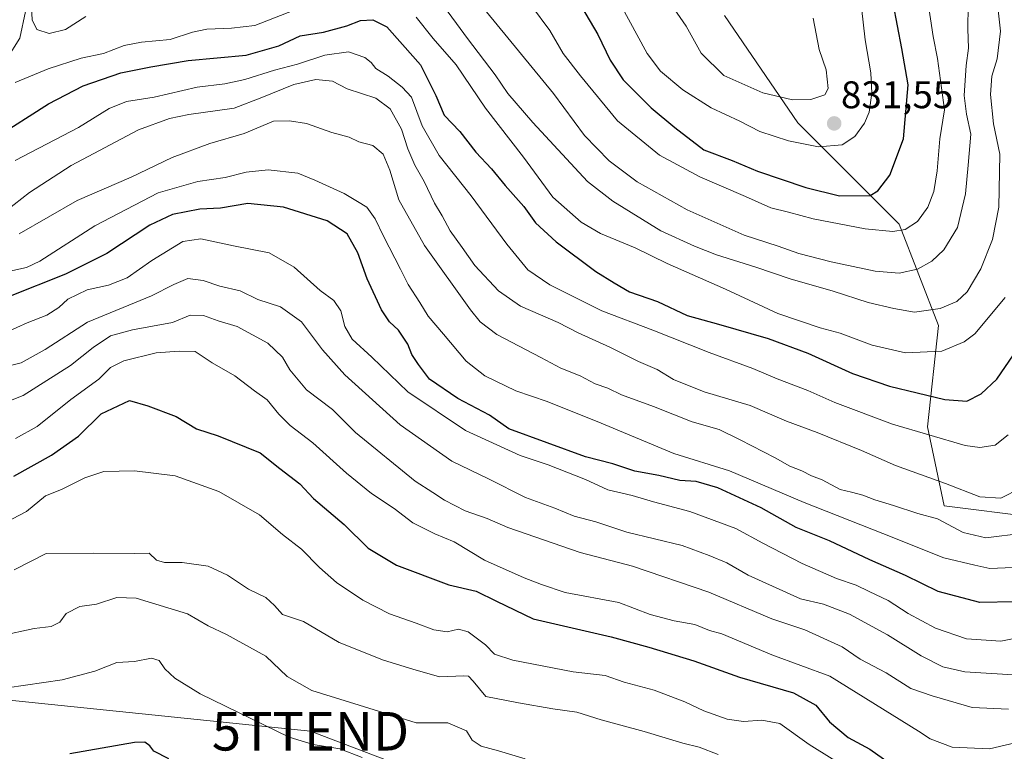
# Model space of a CAD drawing. Units: metres. Extents: x 665217 to 668680, y 4739666 to 4742062.
# Drawn here: x 668285 to 668541, y 4739951 to 4740141 of the extents above; entities that cross this region are included whole.
import ezdxf
from ezdxf.enums import TextEntityAlignment as Align

# ---------------------------------------------------------------- set-up
doc = ezdxf.new("R2010")
doc.units = ezdxf.units.M
doc.header["$MEASUREMENT"] = 0
doc.layers.get('0').update_dxf_attribs({"lineweight": 5})
for name, color, linetype, lineweight in [('Arbolado forestal CxS', 92, 'Continuous', 0), ('Carátula', 7, 'Continuous', 5), ('Curva de nivel maestra', 36, 'Continuous', 30), ('Curva de nivel normal', 36, 'Continuous', 0), ('Punto de cota en terreno', 7, 'Continuous', 0), ('Rótulo de punto de cota en terreno', 19, 'Continuous', 0), ('Tendido', 6, 'Continuous', 0), ('Torre de tendido puntual', 7, 'Continuous', 0)]:
    doc.layers.add(name, color=color, linetype=linetype, lineweight=lineweight)
doc.styles.add('Arial', font='txt', dxfattribs={"height": 0.2})

# ---------------------------------------------------------------- blocks, each defined once
blk = doc.blocks.new('*U162')
at = {"layer": 'Curva de nivel normal', "color": 36, "linetype": 'Continuous', "lineweight": 0}
blk.add_polyline3d([(668281.53, 4740091.05, 790), (668287.48, 4740095.71, 790), (668298.31, 4740102.75, 790), (668315.82, 4740111.97, 790), (668323.88, 4740114.88, 790), (668328.88, 4740115.98, 790), (668340.59, 4740117.6, 790), (668347.78, 4740120.35, 790), (668356.13, 4740123.78, 790), (668361.86, 4740125.03, 790), (668366.11, 4740124.65, 790), (668369.92, 4740122.66, 790), (668377.38, 4740120.17, 790), (668381.08, 4740117.41, 790), (668384.09, 4740112.15, 790), (668385.67, 4740107, 790), (668387.49, 4740102.8, 790), (668389.95, 4740098.59, 790), (668392.61, 4740092.92, 790), (668394.61, 4740089.61, 790), (668396.71, 4740085.78, 790), (668399.77, 4740081.43, 790), (668403.09, 4740076.74, 790), (668409.22, 4740070.19, 790), (668414.98, 4740066.2, 790), (668424.68, 4740061.92, 790), (668429.88, 4740059.29, 790), (668438.13, 4740055.54, 790), (668445.56, 4740051.81, 790), (668450.42, 4740049.72, 790), (668454.68, 4740047.15, 790), (668462.6, 4740043.89, 790), (668474.56, 4740040.36, 790), (668483.95, 4740036.29, 790), (668491.93, 4740033.35, 790), (668503.47, 4740028.7, 790), (668512.28, 4740024.83, 790), (668525.24, 4740020.11, 790), (668534.16, 4740016.62, 790), (668539.63, 4740016.31, 790), (668544.72, 4740018.89, 790)], dxfattribs=at)
blk = doc.blocks.new('*U180')
at = {"layer": 'Curva de nivel normal', "color": 36, "linetype": 'Continuous', "lineweight": 0}
blk.add_polyline3d([(668490.93, 4740141.01, 835), (668492.43, 4740132.86, 835), (668494.26, 4740127.53, 835), (668494.79, 4740122.75, 835), (668493.9, 4740121.04, 835), (668490.29, 4740119.83, 835), (668485.58, 4740119.74, 835), (668477.83, 4740121.58, 835), (668467.74, 4740126.1, 835), (668461.87, 4740131.87, 835), (668457.97, 4740138.86, 835), (668451.09, 4740148.86, 835)], dxfattribs=at)
blk = doc.blocks.new('*U181')
at = {"layer": 'Curva de nivel normal', "color": 36, "linetype": 'Continuous', "lineweight": 0}
for points in [[(668283.78, 4740124.27, 805), (668292.39, 4740127.83, 805), (668300.95, 4740130.57, 805), (668306.73, 4740131.82, 805), (668312.05, 4740133.84, 805), (668316.54, 4740134.77, 805), (668324.03, 4740135.47, 805), (668329.8, 4740137.35, 805), (668333.53, 4740138.12, 805), (668339.9, 4740138.4, 805), (668345.98, 4740139.04, 805), (668356.2, 4740143.03, 805)], [(668387.84, 4740141.28, 805), (668392.28, 4740135.72, 805), (668398.22, 4740128.86, 805), (668405.83, 4740117.62, 805), (668415.7, 4740104.91, 805), (668423.35, 4740094.49, 805), (668430.7, 4740087.95, 805), (668435.72, 4740085.04, 805), (668444.7, 4740081.34, 805), (668452.97, 4740077.28, 805), (668468.11, 4740070.56, 805), (668481.72, 4740064.28, 805), (668492.71, 4740060.53, 805), (668497.88, 4740059.16, 805), (668506.22, 4740056.02, 805), (668514.89, 4740054.02, 805), (668524.28, 4740054.51, 805), (668530.08, 4740056.9, 805), (668532.88, 4740059.01, 805), (668540.73, 4740068.43, 805)]]:
    blk.add_polyline3d(points, dxfattribs=at)
blk = doc.blocks.new('*U186')
at = {"layer": 'Curva de nivel normal', "color": 36, "linetype": 'Continuous', "lineweight": 0}
for points in [[(668287.97, 4740145.53, 810), (668288.18, 4740140.53, 810), (668289.38, 4740138, 810), (668292.6, 4740137.01, 810), (668296.87, 4740138.07, 810), (668302.16, 4740141.44, 810)], [(668394.29, 4740145.12, 810), (668401.18, 4740135.72, 810), (668408.39, 4740126.29, 810), (668411.67, 4740121.38, 810), (668418.14, 4740113.88, 810), (668432.3, 4740098.57, 810), (668438.93, 4740093.45, 810), (668451.41, 4740085.72, 810), (668460.09, 4740081.73, 810), (668465.82, 4740079.47, 810), (668476.01, 4740076.32, 810), (668484.97, 4740073.28, 810), (668496.06, 4740070.03, 810), (668505.16, 4740067.13, 810), (668511.88, 4740065.57, 810), (668517.18, 4740064.62, 810), (668523.88, 4740065.59, 810), (668528.22, 4740067.38, 810), (668530.88, 4740069.91, 810), (668534.41, 4740075.88, 810), (668537.46, 4740083.48, 810), (668539.12, 4740091.86, 810), (668539.33, 4740105.68, 810), (668537.72, 4740113.49, 810), (668536.9, 4740121.12, 810), (668537.3, 4740125.89, 810), (668538.62, 4740130.45, 810), (668539.54, 4740137.56, 810), (668538.33, 4740148.52, 810)]]:
    blk.add_polyline3d(points, dxfattribs=at)
blk = doc.blocks.new('*U196')
at = {"layer": 'Curva de nivel normal', "color": 36, "linetype": 'Continuous', "lineweight": 0}
blk.add_polyline3d([(668406.13, 4740142.59, 815), (668423.48, 4740121.38, 815), (668431.54, 4740110.5, 815), (668437.92, 4740103.9, 815), (668445.19, 4740098.5, 815), (668458.24, 4740091.21, 815), (668473, 4740084.64, 815), (668481.86, 4740081.79, 815), (668487.2, 4740079.83, 815), (668495.56, 4740077.69, 815), (668506.99, 4740075.25, 815), (668513.24, 4740074.71, 815), (668517.98, 4740075.75, 815), (668521.67, 4740077.88, 815), (668524.8, 4740080.8, 815), (668528.4, 4740086.62, 815), (668530.4, 4740095.34, 815), (668531.11, 4740102.76, 815), (668531.84, 4740110.87, 815), (668530.74, 4740116.04, 815), (668530.07, 4740120.91, 815), (668530.64, 4740128.68, 815), (668531.25, 4740133.22, 815), (668531.09, 4740138.24, 815), (668531.12, 4740144.25, 815)], dxfattribs=at)
blk = doc.blocks.new('*U199')
at = {"layer": 'Curva de nivel normal', "color": 36, "linetype": 'Continuous', "lineweight": 0}
blk.add_polyline3d([(668541.62, 4739961.49, 760), (668532.19, 4739961.92, 760), (668521.81, 4739964.98, 760), (668516.23, 4739966.86, 760), (668509.89, 4739970.94, 760), (668503.13, 4739974.47, 760), (668498.47, 4739977.67, 760), (668488.7, 4739982.11, 760), (668480.22, 4739984.97, 760), (668463.84, 4739991.92, 760), (668444, 4739998.64, 760), (668430.4, 4740002.15, 760), (668411.67, 4740008.66, 760), (668406.33, 4740011.06, 760), (668400.55, 4740013.02, 760), (668395.21, 4740015.75, 760), (668392.19, 4740017.81, 760), (668387.58, 4740020.73, 760), (668372.13, 4740033.4, 760), (668366.15, 4740039.31, 760), (668359.42, 4740044.42, 760), (668355.09, 4740049.65, 760), (668353.17, 4740052.93, 760), (668349.35, 4740056.53, 760), (668341.45, 4740060.85, 760), (668336.52, 4740062.34, 760), (668332.63, 4740063.76, 760), (668329.2, 4740063.88, 760), (668324.64, 4740061.94, 760), (668314.25, 4740060.03, 760), (668308.51, 4740058.43, 760), (668304.05, 4740055.48, 760), (668298.17, 4740050.8, 760), (668285.9, 4740042.93, 760), (668279.2, 4740040.36, 760)], dxfattribs=at)
blk = doc.blocks.new('*U200')
at = {"layer": 'Curva de nivel normal', "color": 36, "linetype": 'Continuous', "lineweight": 0}
blk.add_polyline3d([(668417.8, 4740144.2, 820), (668422.59, 4740137.75, 820), (668425.98, 4740131.77, 820), (668430.5, 4740125.99, 820), (668440.11, 4740114.3, 820), (668451.06, 4740105.37, 820), (668461.47, 4740099.78, 820), (668473.36, 4740094.68, 820), (668479.91, 4740091.72, 820), (668484.46, 4740090.63, 820), (668490.87, 4740088.88, 820), (668504.4, 4740086.27, 820), (668511.58, 4740085.53, 820), (668514.82, 4740086.12, 820), (668517.98, 4740088.19, 820), (668520.64, 4740091.86, 820), (668522.26, 4740095.98, 820), (668523.13, 4740101.32, 820), (668523.77, 4740109.64, 820), (668525, 4740117.19, 820), (668524.22, 4740122.86, 820), (668523.14, 4740130.53, 820), (668522.03, 4740136.19, 820), (668520.2, 4740148.34, 820)], dxfattribs=at)
blk = doc.blocks.new('*U205')
at = {"layer": 'Curva de nivel normal', "color": 36, "linetype": 'Continuous', "lineweight": 0}
blk.add_polyline3d([(668284.83, 4740085, 785), (668299.86, 4740093.65, 785), (668313.88, 4740099.71, 785), (668324.55, 4740104.78, 785), (668334.33, 4740108.39, 785), (668343.22, 4740111, 785), (668350.88, 4740114.19, 785), (668355, 4740114.32, 785), (668359.44, 4740113.58, 785), (668365.99, 4740111.32, 785), (668370.46, 4740110.08, 785), (668373.01, 4740108.86, 785), (668376.64, 4740107.93, 785), (668379.3, 4740105.67, 785), (668381.04, 4740101.53, 785), (668383.39, 4740093.76, 785), (668389.99, 4740081.9, 785), (668401.98, 4740065.19, 785), (668404.44, 4740062.14, 785), (668408.82, 4740058.84, 785), (668420.23, 4740052.87, 785), (668425.42, 4740050.06, 785), (668430.41, 4740048.06, 785), (668434.36, 4740046.01, 785), (668437.58, 4740044.89, 785), (668441.18, 4740043.16, 785), (668449.45, 4740040.1, 785), (668459.49, 4740036.13, 785), (668466.49, 4740034.16, 785), (668472, 4740031.42, 785), (668481, 4740026.78, 785), (668484.84, 4740024.61, 785), (668487.96, 4740023.38, 785), (668490.5, 4740022.11, 785), (668493.22, 4740021.04, 785), (668497.89, 4740018.52, 785), (668500.89, 4740017.88, 785), (668503.81, 4740017.1, 785), (668506.91, 4740015.83, 785), (668511.77, 4740014.4, 785), (668518.03, 4740012.34, 785), (668523.15, 4740010.95, 785), (668529.82, 4740007.41, 785), (668535.68, 4740006.01, 785), (668545.5, 4740007.21, 785)], dxfattribs=at)
blk = doc.blocks.new('*U213')
at = {"layer": 'Curva de nivel normal', "color": 36, "linetype": 'Continuous', "lineweight": 0}
blk.add_polyline3d([(668280.08, 4740074.73, 780), (668286.74, 4740076.21, 780), (668290.17, 4740077.82, 780), (668304.51, 4740087, 780), (668320.93, 4740095.6, 780), (668331.19, 4740098.59, 780), (668338.26, 4740099.58, 780), (668343.74, 4740100.99, 780), (668349.43, 4740101.6, 780), (668357.14, 4740100.68, 780), (668361.59, 4740098.88, 780), (668369.14, 4740095.4, 780), (668372.63, 4740093.38, 780), (668375.04, 4740091.92, 780), (668377.26, 4740088.9, 780), (668379.36, 4740084.33, 780), (668383.83, 4740075.8, 780), (668385.81, 4740071.79, 780), (668388.79, 4740067.1, 780), (668390.94, 4740063.59, 780), (668394.96, 4740058.93, 780), (668400.82, 4740051.9, 780), (668405.68, 4740048.07, 780), (668413.77, 4740044.21, 780), (668421.86, 4740041.4, 780), (668435.88, 4740035.82, 780), (668454.7, 4740027.93, 780), (668469.16, 4740023.4, 780), (668488.57, 4740015.17, 780), (668509, 4740007.14, 780), (668524.8, 4740000.78, 780), (668532.88, 4739998.86, 780), (668536.75, 4739998.04, 780), (668542.76, 4739998.34, 780)], dxfattribs=at)
blk = doc.blocks.new('*U217')
at = {"layer": 'Curva de nivel normal', "color": 36, "linetype": 'Continuous', "lineweight": 0}
blk.add_polyline3d([(668548.66, 4739980.96, 770), (668539.57, 4739979.19, 770), (668530.72, 4739979.79, 770), (668522.64, 4739982.56, 770), (668515.58, 4739986.31, 770), (668510.38, 4739989.69, 770), (668505.42, 4739992.06, 770), (668502.09, 4739993.73, 770), (668496.94, 4739995.44, 770), (668488.06, 4739999.37, 770), (668477.88, 4740004.66, 770), (668470.8, 4740008.44, 770), (668458.88, 4740012.82, 770), (668449.47, 4740015.38, 770), (668443.95, 4740017.01, 770), (668437.63, 4740018.48, 770), (668431.85, 4740021.14, 770), (668422.11, 4740024.98, 770), (668414.89, 4740027.4, 770), (668400.64, 4740033.9, 770), (668385.74, 4740043.94, 770), (668376.35, 4740052.91, 770), (668371.26, 4740057.64, 770), (668369.35, 4740060.88, 770), (668368.34, 4740064.95, 770), (668366.46, 4740067.68, 770), (668362.96, 4740070.28, 770), (668356.24, 4740076.31, 770), (668349.72, 4740080.06, 770), (668340.44, 4740081.85, 770), (668332.01, 4740083.66, 770), (668327.27, 4740082.94, 770), (668319.26, 4740078.04, 770), (668312.83, 4740073.5, 770), (668307.98, 4740071.62, 770), (668302.52, 4740070.42, 770), (668297.49, 4740068.01, 770), (668295.1, 4740065.84, 770), (668292.04, 4740063.81, 770), (668286.92, 4740061.88, 770), (668281.54, 4740059.46, 770)], dxfattribs=at)
blk = doc.blocks.new('*U223')
at = {"layer": 'Curva de nivel normal', "color": 36, "linetype": 'Continuous', "lineweight": 0}
blk.add_polyline3d([(668541.48, 4740032.72, 795), (668538.17, 4740030.09, 795), (668534.18, 4740029.46, 795), (668530.33, 4740029.97, 795), (668511.52, 4740035.49, 795), (668496.49, 4740041.16, 795), (668489.54, 4740044.26, 795), (668481.55, 4740047.34, 795), (668475.22, 4740050.01, 795), (668463.88, 4740054.11, 795), (668449.26, 4740059.97, 795), (668436.06, 4740064.94, 795), (668422.57, 4740071.72, 795), (668416.85, 4740075.62, 795), (668411.4, 4740082.26, 795), (668402.15, 4740094.86, 795), (668393.88, 4740105.32, 795), (668389.46, 4740113.02, 795), (668386.67, 4740120.43, 795), (668384.22, 4740123.06, 795), (668380.62, 4740125.95, 795), (668377.44, 4740127.89, 795), (668376.2, 4740129.44, 795), (668374.58, 4740130.72, 795), (668370.3, 4740132.25, 795), (668364.12, 4740131.4, 795), (668357.08, 4740129.07, 795), (668351.1, 4740127.47, 795), (668343.44, 4740125.08, 795), (668338.18, 4740123.95, 795), (668331.06, 4740123.04, 795), (668319.84, 4740120.48, 795), (668312.69, 4740119.35, 795), (668308.16, 4740117.5, 795), (668300.21, 4740112.62, 795), (668283.76, 4740104.01, 795)], dxfattribs=at)
blk = doc.blocks.new('*U229')
at = {"layer": 'Curva de nivel normal', "color": 36, "linetype": 'Continuous', "lineweight": 0}
blk.add_polyline3d([(668438.12, 4740149.71, 830), (668447.79, 4740131.76, 830), (668451.24, 4740127.22, 830), (668457.09, 4740122.4, 830), (668464.4, 4740117.72, 830), (668471.88, 4740114.2, 830), (668477.09, 4740111.58, 830), (668484.51, 4740109.08, 830), (668492.3, 4740107.56, 830), (668498.41, 4740108.07, 830), (668501.7, 4740110.23, 830), (668504.22, 4740113.68, 830), (668505.46, 4740116.56, 830), (668506.17, 4740121.53, 830), (668505.88, 4740126.78, 830), (668504.36, 4740135.39, 830), (668503.47, 4740143.78, 830)], dxfattribs=at)
blk = doc.blocks.new('*U236')
at = {"layer": 'Curva de nivel normal', "color": 36, "linetype": 'Continuous', "lineweight": 0}
blk.add_polyline3d([(668551.44, 4739954.69, 755), (668536.68, 4739951.24, 755), (668526.95, 4739951.6, 755), (668521.23, 4739953.78, 755), (668518.21, 4739955.82, 755), (668495.2, 4739970.08, 755), (668480.14, 4739975.6, 755), (668467.18, 4739981.03, 755), (668464.04, 4739981.93, 755), (668460.19, 4739983.49, 755), (668454.8, 4739984.44, 755), (668448.57, 4739986.13, 755), (668440.46, 4739989.21, 755), (668426.58, 4739991.81, 755), (668420.4, 4739993.88, 755), (668415.94, 4739995.61, 755), (668405.62, 4740000.2, 755), (668397.77, 4740004.98, 755), (668392.75, 4740007.06, 755), (668387.01, 4740009.93, 755), (668382.15, 4740013.58, 755), (668376.3, 4740017.55, 755), (668369.8, 4740022.78, 755), (668361.07, 4740030.65, 755), (668355.14, 4740035.22, 755), (668352.19, 4740038.11, 755), (668349.22, 4740041.87, 755), (668345.88, 4740044.19, 755), (668340.82, 4740048.04, 755), (668334.96, 4740051.47, 755), (668330.55, 4740054.4, 755), (668326.34, 4740054.5, 755), (668320.38, 4740054.07, 755), (668312, 4740052, 755), (668308.54, 4740050.25, 755), (668305.54, 4740047.21, 755), (668298.21, 4740041.91, 755), (668289.54, 4740034.9, 755), (668283.87, 4740031.79, 755)], dxfattribs=at)
blk = doc.blocks.new('*U243')
at = {"layer": 'Curva de nivel maestra', "color": 36, "linetype": 'Continuous', "lineweight": 30}
blk.add_polyline3d([(668543.26, 4739989.35, 775), (668534.12, 4739989.23, 775), (668523.32, 4739992.02, 775), (668514.88, 4739996.26, 775), (668505.65, 4740000.3, 775), (668495.18, 4740005.25, 775), (668486.53, 4740008.71, 775), (668477.43, 4740013.79, 775), (668466.19, 4740019, 775), (668460.55, 4740020.66, 775), (668456.3, 4740020.92, 775), (668450.87, 4740022.15, 775), (668444.63, 4740023.32, 775), (668438.87, 4740025.26, 775), (668431.83, 4740027.07, 775), (668411.91, 4740034.34, 775), (668406.86, 4740037.82, 775), (668398.64, 4740042.15, 775), (668391.36, 4740047.23, 775), (668388.48, 4740051, 775), (668386.75, 4740053.66, 775), (668385.74, 4740056.27, 775), (668383.25, 4740059.94, 775), (668380.96, 4740062.11, 775), (668378.91, 4740065.24, 775), (668375.12, 4740073.27, 775), (668372.7, 4740080.01, 775), (668369.93, 4740084.95, 775), (668364.8, 4740088.35, 775), (668353.46, 4740091.86, 775), (668344.18, 4740092.8, 775), (668337.12, 4740091.62, 775), (668331.74, 4740091.36, 775), (668324.62, 4740089.96, 775), (668318.73, 4740087.17, 775), (668307.54, 4740079.85, 775), (668296.84, 4740074.46, 775), (668282.1, 4740068.62, 775)], dxfattribs=at)
blk = doc.blocks.new('*U257')
at = {"layer": 'Curva de nivel maestra', "color": 36, "linetype": 'Continuous', "lineweight": 30}
blk.add_polyline3d([(668278.29, 4740109.75, 800), (668292.48, 4740118.74, 800), (668301.44, 4740123.42, 800), (668311.2, 4740126.74, 800), (668318.99, 4740128.3, 800), (668328.68, 4740129.99, 800), (668343.75, 4740131.38, 800), (668352.25, 4740133.82, 800), (668357.73, 4740136.36, 800), (668363.84, 4740137.36, 800), (668369.87, 4740139.02, 800), (668373.38, 4740140.39, 800), (668376.61, 4740140.53, 800), (668380.22, 4740138.76, 800), (668384.28, 4740134.13, 800), (668388.97, 4740128.86, 800), (668392.93, 4740120.85, 800), (668395.16, 4740115.82, 800), (668399.17, 4740111.52, 800), (668403.34, 4740106.19, 800), (668407.42, 4740101.86, 800), (668410.96, 4740097.5, 800), (668415.77, 4740092.1, 800), (668418.86, 4740087.85, 800), (668424.18, 4740082.86, 800), (668434.5, 4740075.15, 800), (668439.23, 4740072.21, 800), (668443.25, 4740069.89, 800), (668450.5, 4740067.36, 800), (668458.24, 4740063.77, 800), (668466.36, 4740061.5, 800), (668479.25, 4740057.77, 800), (668489.53, 4740054, 800), (668501.12, 4740048.65, 800), (668510.7, 4740045.37, 800), (668525.06, 4740041.94, 800), (668530.76, 4740041.53, 800), (668534.55, 4740043.38, 800), (668538.55, 4740047.19, 800), (668542.88, 4740053.57, 800)], dxfattribs=at)
blk = doc.blocks.new('*U258')
at = {"layer": 'Curva de nivel maestra', "color": 36, "linetype": 'Continuous', "lineweight": 30}
blk.add_polyline3d([(668428.5, 4740147.81, 825), (668435.06, 4740136.77, 825), (668438.2, 4740130.1, 825), (668441.63, 4740124.96, 825), (668448.82, 4740117.67, 825), (668455.03, 4740112.57, 825), (668462.55, 4740106.82, 825), (668469.86, 4740104.04, 825), (668476.46, 4740101.24, 825), (668489, 4740096.99, 825), (668497.74, 4740094.8, 825), (668505.67, 4740094.92, 825), (668507.71, 4740096.14, 825), (668510.84, 4740100.22, 825), (668514.39, 4740109.63, 825), (668515.6, 4740123.66, 825), (668513.94, 4740133.13, 825), (668511.7, 4740144.86, 825)], dxfattribs=at)
blk = doc.blocks.new('5PATER')
at = {"layer": 'Carátula', "linetype": 'Continuous', "lineweight": 5}
h = blk.add_hatch(color=250, dxfattribs=at)
edge = h.paths.add_edge_path()
edge.add_ellipse((0, 0.01), major_axis=(-1.33, -1.34), ratio=0.999422, start_angle=0, end_angle=360)
blk = doc.blocks.new('5TTEND')
blk.add_text('5TTEND', height=10).set_placement((0, 0), align=Align.MIDDLE_CENTER)

msp = doc.modelspace()

# ---------------------------------------------------------------- linework, layer by layer
at = {"layer": 'Arbolado forestal CxS', "color": 92, "linetype": 'Continuous', "lineweight": 0}
for points in [[(668290.85, 4740163.6, 810.92), (668285, 4740135.79, 807.69), (668274.76, 4740119.69, 802.84)], [(668274.76, 4740119.69, 802.84), (668285, 4740135.79, 807.69), (668290.85, 4740163.6, 810.92)], [(668290.85, 4740163.6, 810.92), (668285, 4740135.79, 807.69), (668274.76, 4740119.69, 802.84)], [(668290.85, 4740163.6, 810.92), (668285, 4740135.79, 807.69), (668274.76, 4740119.69, 802.84)], [(668548.34, 4740011.37, 784.5), (668524.94, 4740014.3, 786.28), (668520.55, 4740034.79, 794.93), (668523.47, 4740061.14, 806.35), (668513.23, 4740087.49, 818.96), (668486.9, 4740113.83, 831.21), (668467.88, 4740141.64, 837.69)], [(668467.88, 4740141.64, 837.69), (668486.9, 4740113.83, 831.21), (668513.23, 4740087.49, 818.96), (668523.47, 4740061.14, 806.35), (668520.55, 4740034.79, 794.93), (668524.94, 4740014.3, 786.28), (668548.34, 4740011.37, 784.5)], [(668548.34, 4740011.37, 784.5), (668524.94, 4740014.3, 786.28), (668520.55, 4740034.79, 794.93), (668523.47, 4740061.14, 806.35), (668513.23, 4740087.49, 818.96), (668486.9, 4740113.83, 831.21), (668467.88, 4740141.64, 837.69)], [(668548.34, 4740011.37, 784.5), (668524.94, 4740014.3, 786.28), (668520.55, 4740034.79, 794.93), (668523.47, 4740061.14, 806.35), (668513.23, 4740087.49, 818.96), (668486.9, 4740113.83, 831.21), (668467.88, 4740141.64, 837.69)]]:
    msp.add_polyline3d(points, dxfattribs=at)
at = {"layer": 'Curva de nivel maestra', "color": 36, "linetype": 'Continuous', "lineweight": 30}
for points in [[(668283.46, 4740022.01, 750), (668293.22, 4740027.44, 750), (668300.26, 4740032.42, 750), (668306.09, 4740038.24, 750), (668313.43, 4740041.66, 750), (668318.19, 4740040.31, 750), (668325.58, 4740037.56, 750), (668330.84, 4740034.34, 750), (668336.52, 4740032.51, 750), (668347.35, 4740028.07, 750), (668352.47, 4740024, 750), (668357.71, 4740020.06, 750), (668361.25, 4740016.22, 750), (668369.14, 4740009.45, 750), (668375.43, 4740003.33, 750), (668382.72, 4739998.86, 750), (668396.35, 4739993.78, 750), (668403.41, 4739992.18, 750), (668408.7, 4739989.51, 750), (668418.2, 4739984.93, 750), (668438.47, 4739980.3, 750), (668448.25, 4739977.6, 750), (668459.9, 4739974.06, 750), (668471.81, 4739969.8, 750), (668485.77, 4739965.73, 750), (668491.6, 4739962.57, 750), (668495.14, 4739958.24, 750), (668499.97, 4739954.14, 750), (668505.64, 4739951.07, 750), (668510.59, 4739947.56, 750)], [(668323.68, 4739948.59, 725), (668319.76, 4739950.57, 725), (668318.72, 4739952.02, 725), (668317.46, 4739952.97, 725), (668314.8, 4739952.88, 725), (668297.94, 4739949.94, 725)]]:
    msp.add_polyline3d(points, dxfattribs=at)
at = {"layer": 'Curva de nivel normal', "color": 36, "linetype": 'Continuous', "lineweight": 0}
for points in [[(668542.77, 4739970.41, 765), (668530.28, 4739971.24, 765), (668524.56, 4739972.53, 765), (668518.9, 4739975.36, 765), (668510.2, 4739980.82, 765), (668500.37, 4739986.17, 765), (668493.55, 4739988.73, 765), (668487.63, 4739990.12, 765), (668474.01, 4739996.32, 765), (668468.54, 4739999.52, 765), (668463.93, 4740001.44, 765), (668456.94, 4740004.05, 765), (668442.54, 4740007.48, 765), (668434.51, 4740010.15, 765), (668428.86, 4740011.59, 765), (668423.84, 4740013.69, 765), (668416.25, 4740016.51, 765), (668406.63, 4740021.3, 765), (668397.14, 4740025.9, 765), (668383.71, 4740035.34, 765), (668369.37, 4740048.31, 765), (668363.52, 4740054.79, 765), (668358.1, 4740062.08, 765), (668352.65, 4740065.96, 765), (668346.77, 4740067.87, 765), (668342.17, 4740070.18, 765), (668336.88, 4740071.4, 765), (668332.55, 4740072.82, 765), (668328.58, 4740073.38, 765), (668324.98, 4740071.84, 765), (668319.16, 4740068.83, 765), (668302.53, 4740062.06, 765), (668291.59, 4740054.88, 765), (668285.33, 4740051.47, 765), (668275.32, 4740048.98, 765)], [(668511.64, 4739938.7, 745), (668489.86, 4739952.33, 745), (668482.23, 4739957.77, 745), (668477.61, 4739958.66, 745), (668472.86, 4739958.26, 745), (668468.6, 4739958.93, 745), (668462.55, 4739961.07, 745), (668457.59, 4739963.43, 745), (668449.6, 4739966.45, 745), (668441.85, 4739968.48, 745), (668436.94, 4739970.24, 745), (668428.61, 4739971.24, 745), (668412.95, 4739974.25, 745), (668408.19, 4739975.82, 745), (668405.87, 4739978.24, 745), (668401.33, 4739981.57, 745), (668398.87, 4739982.24, 745), (668395.95, 4739981.59, 745), (668392.43, 4739982.07, 745), (668387.89, 4739983.86, 745), (668380.97, 4739986.27, 745), (668374.03, 4739989.81, 745), (668367.22, 4739994.38, 745), (668362.75, 4739998.28, 745), (668358.14, 4740003.06, 745), (668353.19, 4740006.83, 745), (668347.23, 4740011.98, 745), (668336.66, 4740018.06, 745), (668325.35, 4740022.1, 745), (668314.73, 4740023.37, 745), (668306.82, 4740023.19, 745), (668301.89, 4740021.62, 745), (668295.86, 4740018.57, 745), (668291.7, 4740016.93, 745), (668286.74, 4740012.81, 745), (668281.32, 4740010, 745)], [(668466.25, 4739949.71, 740), (668461.36, 4739951.62, 740), (668457.04, 4739952.71, 740), (668447.04, 4739955.73, 740), (668435.86, 4739958.73, 740), (668429.54, 4739960.68, 740), (668423.34, 4739961.57, 740), (668414.46, 4739963.14, 740), (668405.91, 4739964.76, 740), (668402.68, 4739968.81, 740), (668401.41, 4739970.11, 740), (668400.26, 4739970.19, 740), (668393.93, 4739969.9, 740), (668386.96, 4739971.89, 740), (668379.37, 4739974.19, 740), (668367.9, 4739978.83, 740), (668358.59, 4739984.23, 740), (668353.14, 4739986.1, 740), (668351.14, 4739988.44, 740), (668348.84, 4739990.52, 740), (668344.34, 4739992.64, 740), (668338.88, 4739996.3, 740), (668333.88, 4739998.65, 740), (668327.14, 4739999.61, 740), (668322.58, 4739999.56, 740), (668320.48, 4740000.24, 740), (668318.55, 4740001.98, 740), (668314.87, 4740001.96, 740), (668304.18, 4740002.04, 740), (668291.86, 4740001.95, 740), (668283.53, 4739997.65, 740)], [(668416.12, 4739948.62, 735), (668409.26, 4739950.71, 735), (668404.72, 4739951.89, 735), (668402.38, 4739953.48, 735), (668400.95, 4739955.9, 735), (668396.09, 4739957.91, 735), (668387.88, 4739957.99, 735), (668360.83, 4739966.39, 735), (668354.35, 4739969.98, 735), (668348.86, 4739975.24, 735), (668338.67, 4739980.92, 735), (668333.91, 4739983.11, 735), (668328.55, 4739986.3, 735), (668315.21, 4739990.33, 735), (668310.21, 4739990.47, 735), (668304.87, 4739988.75, 735), (668300.54, 4739988.13, 735), (668297.05, 4739986.32, 735), (668295.38, 4739984.08, 735), (668293.14, 4739982.94, 735), (668288.72, 4739982.43, 735), (668279.99, 4739980.58, 735)], [(668373.83, 4739948.98, 730), (668368.02, 4739951.21, 730), (668361.1, 4739952.36, 730), (668354.89, 4739954.26, 730), (668331.8, 4739965.48, 730), (668325.22, 4739969.54, 730), (668322.65, 4739971.95, 730), (668321.16, 4739974.13, 730), (668319.2, 4739974.76, 730), (668314.77, 4739973.89, 730), (668310.21, 4739973.61, 730), (668304.46, 4739971.33, 730), (668295.98, 4739969.16, 730), (668281.74, 4739967.05, 730)]]:
    msp.add_polyline3d(points, dxfattribs=at)
at = {"layer": 'Tendido', "color": 6, "linetype": 'Continuous', "lineweight": 0}
msp.add_polyline3d([(667013.22, 4740093.25, 721.53), (667081.8, 4740086.56, 724.64), (667233.29, 4740072.17, 722.08), (667526.3, 4740040.03, 707.27), (667640.53, 4740029.02, 714.32), (667757.62, 4740017.76, 722.88), (668026.04, 4739990.47, 730.17), (668192.22, 4739973.14, 728.53), (668360.44, 4739955.76, 730.78), (668540.9, 4739886.97, 728.51), (668630.96, 4739852.8, 736.23), (668678.36, 4739824.01, 737.67)], dxfattribs=at)

# ---------------------------------------------------------------- block references
at = {"layer": 'Curva de nivel maestra', "color": 36, "linetype": 'Continuous', "lineweight": 30}
for name in ['*U258', '*U257', '*U243']:
    msp.add_blockref(name, (0, 0), dxfattribs=at)
at = {"layer": 'Curva de nivel normal', "color": 36, "linetype": 'Continuous', "lineweight": 0}
for name in ['*U200', '*U229', '*U180', '*U213', '*U205', '*U223', '*U162', '*U181', '*U186', '*U196', '*U217', '*U236', '*U199']:
    msp.add_blockref(name, (0, 0), dxfattribs=at)
at = {"layer": 'Punto de cota en terreno', "linetype": 'Continuous', "lineweight": 0}
msp.add_blockref('5PATER', (668496.36, 4740113.64, 831.55), dxfattribs=at)
at = {"layer": 'Torre de tendido puntual', "linetype": 'Continuous', "lineweight": 0}
msp.add_blockref('5TTEND', (668360.44, 4739955.76, 730.78), dxfattribs=at)

# ---------------------------------------------------------------- texts
at = {"layer": 'Rótulo de punto de cota en terreno', "color": 19, "linetype": 'Continuous', "lineweight": 0, "style": 'Arial'}
msp.add_text('831,55', height=7, dxfattribs=at).set_placement((668498.12, 4740115.4), align=Align.BOTTOM_LEFT)

doc.saveas('drawing.dxf')
